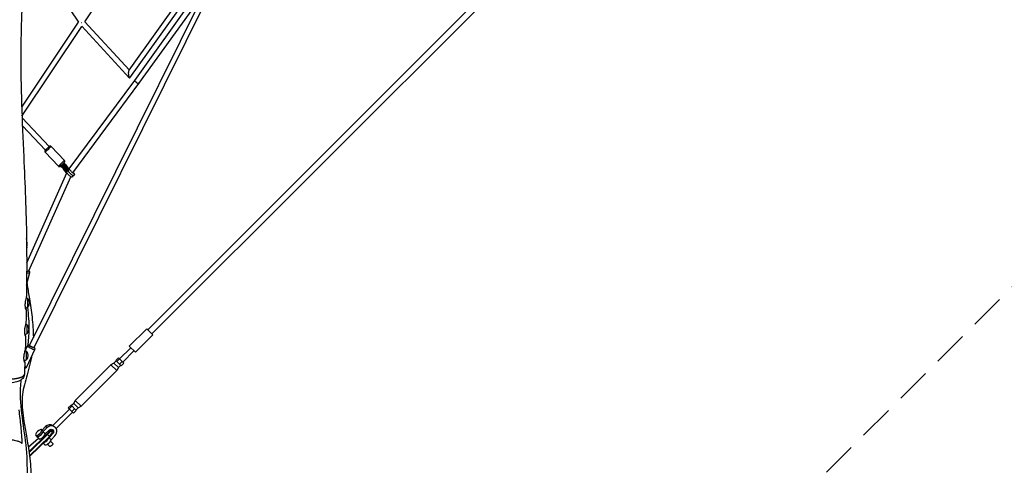
# Model space of a CAD drawing. Units: millimetres. Extents: x -6394 to 6386, y -6394 to 6385.
# Drawn here: x 51 to 3632, y -4247 to -2625 of the extents above; entities that cross this region are included whole.
import ezdxf

# ---------------------------------------------------------------- set-up
doc = ezdxf.new("R2010")
doc.units = ezdxf.units.MM
doc.header["$LTSCALE"] = 20
doc.linetypes.add('HIDDEN', pattern=[9.525, 6.35, -3.175])
doc.layers.add('2d', color=230, linetype='Continuous')
doc.layers.add('EN-SafetyZone', color=93, linetype='HIDDEN')

msp = doc.modelspace()

# ---------------------------------------------------------------- linework, layer by layer
at = {"layer": '2d'}
for p, q in [((516.6, -3753.7), (3816, -454.3)), ((531.5, -3768.6), (3830.9, -469.2)), ((85.9, -3810.9), (1071.6, -1822.6)), ((103.1, -3819), (1088.3, -1831.8)), ((287.9, -2633.4), (501.5, -2309.1)), ((171.8, -2497.3), (264.6, -2634.4)), ((448.5, -2808.9), (679.6, -2485.8)), ((451.4, -2837.5), (704.5, -2483.7)), ((469.2, -2847), (712.3, -2507.2)), ((484.6, -2858.1), (724.5, -2522.7)), ((58, -2944.2), (264.5, -2634.4)), ((59.1, -2976.8), (277.2, -2649.7)), ((277, -2649.5), (450.2, -2837.6)), ((288, -2633.3), (449, -2808.2)), ((230.7, -3168.7), (469.2, -2847)), ((243.8, -3182.9), (484.6, -2858.1)), ((157.9, -3087.3), (59.3, -2982.3)), ((144.1, -3100.3), (60.4, -3011.2)), ((143.5, -3107.7), (191.4, -3158.8)), ((165.4, -3087.2), (213.3, -3138.2)), ((212.7, -3154.4), (208.3, -3149.7)), ((216, -3151.3), (211.6, -3146.7)), ((76.2, -3509.8), (221.9, -3183.2)), ((204.4, -3162.3), (200, -3157.6)), ((206.9, -3159.8), (202.5, -3155.1)), ((210.1, -3156.8), (205.8, -3152.1)), ((221.2, -3182.3), (211.3, -3170.1)), ((222.5, -3178.5), (212.7, -3166.4)), ((227, -3176.8), (217.1, -3164.7)), ((228.3, -3173), (218.5, -3160.9)), ((233.2, -3171.8), (223.3, -3159.6)), ((83.5, -3540), (236.5, -3197.2)), ((75.8, -3591.4), (87.5, -3546)), ((78.9, -3639.7), (79, -3639.7)), ((78.8, -3671.7), (79, -3671.7)), ((76.9, -3735.7), (77, -3735.7)), ((513.1, -3750.2), (449.5, -3813.8)), ((513.1, -3750.2), (535, -3772.1)), ((76.8, -3767.7), (77, -3767.7)), ((535, -3772.1), (471.4, -3835.7)), ((71.2, -3829.5), (78.8, -3813.2)), ((73.9, -3831.8), (74, -3831.8)), ((76.8, -3888.9), (106, -3825.8)), ((85.9, -3811), (85.9, -3810.9)), ((414, -3859.9), (454.8, -3819.1)), ((425.3, -3871.2), (466.1, -3830.4)), ((471.4, -3835.7), (449.5, -3813.8)), ((73.8, -3863.8), (74, -3863.8)), ((393.4, -3875.6), (401.6, -3867.3)), ((400.1, -3865.8), (410, -3855.9)), ((403.9, -3869.7), (400.1, -3865.8)), ((403.9, -3869.7), (413.8, -3859.8)), ((423.5, -3869.4), (410, -3855.9)), ((382.8, -3881.1), (252.7, -4011.2)), ((404.1, -3902.4), (274, -4032.5)), ((393.4, -3875.6), (382.8, -3881.1)), ((382.8, -3881.1), (404.1, -3902.4)), ((393.4, -3875.6), (409.6, -3891.8)), ((419.4, -3885.1), (403.9, -3869.7)), ((409.6, -3891.8), (404.1, -3902.4)), ((409.6, -3891.8), (417.9, -3883.6)), ((413.6, -3879.3), (423.5, -3869.4)), ((419.4, -3885.1), (429.3, -3875.2)), ((429.3, -3875.2), (423.5, -3869.4)), ((247.2, -4021.8), (252.7, -4011.2)), ((252.7, -4011.2), (274, -4032.5)), ((171.4, -4102.5), (231.5, -4042.4)), ((237.5, -4028.5), (227.6, -4038.4)), ((227.6, -4038.4), (240.6, -4051.5)), ((240.9, -4032), (231, -4041.9)), ((237.5, -4028.5), (256.7, -4047.7)), ((247.2, -4021.8), (239, -4030)), ((250.5, -4041.6), (240.6, -4051.5)), ((247.2, -4021.8), (263.4, -4038)), ((263.4, -4038), (255.2, -4046.2)), ((263.4, -4038), (274, -4032.5)), ((183.2, -4113.3), (242.8, -4053.7)), ((240.6, -4051.5), (246.8, -4057.6)), ((256.7, -4047.7), (246.8, -4057.6)), ((134.6, -4121.1), (130.6, -4117.2)), ((145, -4106.2), (132.3, -4118.9)), ((149.5, -4110.7), (135.4, -4124.8)), ((143.6, -4133), (157.7, -4118.9)), ((149.5, -4110.7), (145, -4106.2)), ((159.4, -4117.5), (161.4, -4117.5)), ((160, -4119.8), (160, -4118.8)), ((162.8, -4118.9), (160, -4118.8)), ((169.2, -4125), (162.5, -4117.9)), ((180.2, -4109.5), (180.1, -4109.4)), ((119.4, -4149.1), (82.1, -4182.4)), ((84.4, -4197.9), (150.4, -4133.2)), ((152.2, -4134.9), (84.8, -4200.8)), ((86.4, -4212.9), (158.9, -4142)), ((159.8, -4143.2), (86.6, -4214.8)), ((113.3, -4142.4), (109.4, -4138.4)), ((113, -4142.7), (121.2, -4150.9)), ((143.6, -4133), (135.4, -4124.8)), ((150.4, -4133.2), (152.2, -4134.9)), ((158.9, -4142), (152.2, -4134.9)), ((164.9, -4154.3), (156.7, -4146.2)), ((158.9, -4142), (159.8, -4143.2)), ((160, -4119.8), (162.8, -4119.9)), ((169.5, -4126), (162.8, -4118.9)), ((162.8, -4118.9), (162.8, -4119.9)), ((162.8, -4119.9), (169.5, -4127)), ((170.8, -4132), (162.8, -4140)), ((164.9, -4154.3), (179, -4140.2)), ((169.3, -4129.8), (169.5, -4127.1)), ((170.8, -4132), (169.3, -4130.4)), ((169.5, -4127), (169.5, -4126)), ((142.5, -4172.2), (136.4, -4166.1)), ((159.9, -4179), (151.3, -4170.4)), ((171.2, -4167.7), (162.6, -4159.1))]:
    msp.add_line(p, q, dxfattribs=at)
at = {"layer": '2d', "extrusion": (0, 0, -1)}
for centre in [(-62.5, -3655.7), (-60.5, -3751.7), (-57.5, -3847.7)]:
    msp.add_arc(centre, 23, 136.0354, 224.191, dxfattribs=at)
at = {"layer": '2d'}
for centre, major_axis, ratio, start_param, end_param in [((276, -2634.3), (7.47, 5.91), 0.017279, 4.535207, 4.563677), ((154.5, -3097.5), (10.9, 10.3), 0.024038, 0, 3.141593), ((202.4, -3148.5), (10.9, 10.3), 0.024038, 0, 3.141593), ((205.8, -3152.1), (7.29, 6.85), 0.024038, -0.648181, 3.789836), ((205.4, -3161.4), (-12.6, 13.3), 0.11882, 4.223901, 4.72179), ((211.2, -3156), (-12.6, 13.3), 0.11882, 4.223901, 4.72179), ((74.2, -3537.5), (-9.68, 2.51), 0.208925, 1.821158, 3.380821), ((73, -3542.2), (-14.5, 3.8), 0.208925, 1.839182, 3.141593), ((61.7, -3657.1), (-24.5, 0.6), 0.960472, 3.961587, 4.1987), ((79, -3655.7), (0, 16), 0.00682, -0.007043, 3.148635), ((59.7, -3753.1), (-24.5, 0.6), 0.960472, 3.961587, 4.192829), ((77, -3751.7), (0, 16), 0.00682, -0.007043, 3.148635), ((56.7, -3849.2), (-24.5, 0.6), 0.960472, 3.961587, 4.174725), ((74, -3847.8), (0, 16), 0.00682, -0.007043, 3.148635), ((92.4, -3819.5), (-13.6, 6.3), 0.10591, 0, 3.141593), ((94.5, -3815), (-9.08, 4.2), 0.10591, -0.319317, 3.455233), ((63.2, -3882.6), (-13.6, 6.3), 0.10591, 2.062234, 3.141593), ((159.8, -4120.9), (15.9, 15.9), 0.927116, 0.232895, 1.570796), ((164.3, -4125.4), (15.9, 15.9), 0.927116, 4.712389, 7.853982), ((146.6, -4130.2), (13.1, 12.4), 0.226908, -0.211351, 0.123454), ((123.9, -4131.8), (11, 11), 0.374774, 2.886905, 5.702751), ((132.1, -4139.9), (11, 11), 0.374774, 3.141593, 5.702751), ((145.3, -4153.1), (11, 11), 0.374774, 3.672002, 5.696191), ((153.4, -4161.3), (11, 11), 0.374774, 3.141593, 5.702751), ((146.6, -4131.2), (13.1, 12.4), 0.226908, -1.49439, -0.211351), ((154.6, -4139.7), (14.5, 13.7), 0.226908, -1.49439, -0.211351), ((154.6, -4138.7), (14.5, 13.7), 0.226908, -0.211351, 0)]:
    msp.add_ellipse(centre, major_axis=major_axis, ratio=ratio, start_param=start_param, end_param=end_param, dxfattribs=at)
at = {"layer": '2d', "extrusion": (0, 0, -1)}
for centre, major_axis, ratio, start_param, end_param in [((449.9, -2823.2), (-0.9, 14.7), 0.179136, 4.633159, 6.066302), ((449.9, -2823.2), (-0.9, 14.7), 0.179136, 2.92471, 4.633159), ((476.9, -2852.5), (-7.68, 5.59), 0.206008, 3.255069, 6.281422), ((476.9, -2852.5), (-7.68, 5.59), 0.206008, 3.139829, 3.255069), ((94.5, -3815), (-8.57, 4.11), 0.080649, 3.625687, 6.284266), ((164.3, -4125.4), (7.07, 7.07), 0.927116, -1.570796, 1.570796), ((147.9, -4131.7), (14.5, 13.7), 0.226908, -0.235146, 0.211351), ((159.8, -4120.9), (7.07, 7.07), 0.927116, 0.350749, 1.182913), ((123.9, -4131.8), (10.6, 10.6), 0.374774, 0, 3.141593), ((147.9, -4132.6), (14.5, 13.7), 0.226908, 0.211351, 1.49439), ((156, -4141.1), (13.1, 12.4), 0.226908, 0.235146, 1.49439), ((165.5, -4173.3), (5.66, 5.66), 0.374774, 0, 3.141593)]:
    msp.add_ellipse(centre, major_axis=major_axis, ratio=ratio, start_param=start_param, end_param=end_param, dxfattribs=at)
msp.add_ellipse((120, -4127.8), major_axis=(10.6, 10.6), ratio=0.374774, dxfattribs=at)
at = {"layer": '2d'}
for points, knots in [([(94.6, -902.1), (94.8, -925.6), (95, -949.1), (96.3, -1095.7), (97.2, -1219.1), (99.5, -1480.2), (101.8, -1617.7), (101.9, -1850.8), (100.5, -1946.7), (92.7, -2113.6), (87.4, -2184.6), (75.9, -2326.8), (69.9, -2398), (59.1, -2561.8), (55.1, -2654.6), (54.6, -2808.8), (55.7, -2870), (59.6, -2995.6), (62.4, -3060.1), (69.8, -3223.8), (74.3, -3323.1), (76.5, -3492), (76.3, -3561.6), (75.3, -3631.2)], [32.699967, 32.699967, 32.699967, 32.699967, 40.001008, 40.001008, 78.191589, 78.191589, 121.036685, 121.036685, 151.130565, 151.130565, 173.611354, 173.611354, 196.215643, 196.215643, 225.456435, 225.456435, 244.534033, 244.534033, 264.581951, 264.581951, 295.433268, 295.433268, 317.143753, 317.143753, 317.143753, 317.143753]), ([(165.4, -3087.2), (165, -3086.8), (164.6, -3086.5), (163.7, -3086), (163.3, -3085.8), (162.3, -3085.6), (161.9, -3085.6), (161.1, -3085.7), (160.7, -3085.7), (160, -3085.9), (159.8, -3086), (159.4, -3086.2), (159.3, -3086.3), (159, -3086.4), (158.9, -3086.5), (158.7, -3086.6), (158.6, -3086.7), (158.1, -3087.1), (157.7, -3087.4), (156.6, -3088.4), (156, -3088.9), (154.6, -3090.2), (153.8, -3090.9), (152.3, -3092.3), (151.5, -3093.1), (149.9, -3094.6), (149.1, -3095.3), (147.6, -3096.8), (146.9, -3097.4), (145.6, -3098.7), (145.1, -3099.2), (144.2, -3100.2), (143.8, -3100.5), (143.4, -3101), (143.3, -3101.1), (143.2, -3101.2), (143.2, -3101.3), (143, -3101.6), (142.9, -3101.7), (142.6, -3102.3), (142.4, -3102.6), (142.2, -3103.6), (142.2, -3103.9), (142.2, -3104.6), (142.2, -3104.9), (142.3, -3105.7), (142.6, -3106.4), (143.1, -3107.3), (143.3, -3107.5), (143.5, -3107.7)], [4.593253, 4.593253, 4.593253, 4.593253, 4.600955, 4.600955, 4.609443, 4.609443, 4.620601, 4.620601, 4.637831, 4.637831, 4.665723, 4.665723, 4.69868, 4.69868, 4.740025, 4.740025, 4.816281, 4.816281, 5.173524, 5.173524, 5.53694, 5.53694, 5.866777, 5.866777, 6.191557, 6.191557, 6.515408, 6.515408, 6.840611, 6.840611, 7.172058, 7.172058, 7.540145, 7.540145, 7.587269, 7.587269, 7.625931, 7.625931, 7.668995, 7.668995, 7.701428, 7.701428, 7.712064, 7.712064, 7.719288, 7.719288, 7.730184, 7.730184, 7.734846, 7.734846, 7.734846, 7.734846]), ([(211.7, -3146.8), (211.9, -3146.6), (212, -3146.5), (212.3, -3146.2), (212.4, -3146.1), (212.6, -3145.8), (212.7, -3145.7), (212.9, -3145.5), (213, -3145.4), (213.2, -3145.2), (213.3, -3145.1), (213.4, -3145), (213.5, -3144.9), (213.6, -3144.7), (213.7, -3144.6), (213.8, -3144.4), (214, -3144.2), (214.2, -3143.7), (214.4, -3143.4), (214.6, -3142.4), (214.7, -3142.1), (214.7, -3141.4), (214.6, -3141.1), (214.5, -3140.2), (214.3, -3139.6), (213.7, -3138.7), (213.5, -3138.5), (213.3, -3138.2)], [3.9204939, 3.9204939, 3.9204939, 3.9204939, 4.0304652, 4.0304652, 4.1239522, 4.1239522, 4.2173734, 4.2173734, 4.3093767, 4.3093767, 4.398552, 4.398552, 4.4456764, 4.4456764, 4.4843384, 4.4843384, 4.5274028, 4.5274028, 4.5598356, 4.5598356, 4.5704709, 4.5704709, 4.5776949, 4.5776949, 4.5885911, 4.5885911, 4.5932533, 4.5932533, 4.5932533, 4.5932533]), ([(215.9, -3151.3), (215.9, -3151.4), (215.8, -3151.4), (215.5, -3151.7), (215.3, -3151.9), (214.7, -3152.4), (214.4, -3152.7), (213.7, -3153.4), (213.3, -3153.8), (212.9, -3154.2), (212.8, -3154.3), (212.7, -3154.4)], [42.693011, 42.693011, 42.693011, 42.693011, 43.949694, 43.949694, 45.511946, 45.511946, 47.074678, 47.074678, 48.638341, 48.638341, 48.995563, 48.995563, 48.995563, 48.995563]), ([(216, -3151.3), (216, -3151.3), (216, -3151.3), (216, -3151.3), (215.9, -3151.3), (215.9, -3151.3)], [42.2158592, 42.2158592, 42.2158592, 42.2158592, 42.3877336, 42.3877336, 42.6930115, 42.6930115, 42.6930115, 42.6930115]), ([(216, -3151.3), (217.7, -3153.2), (219.4, -3155), (221.8, -3157.8), (222.6, -3158.7), (223.3, -3159.6)], [0, 0, 0, 0, 0.754433, 0.754433, 1.144939, 1.144939, 1.144939, 1.144939]), ([(191.4, -3158.8), (191.8, -3159.2), (192.2, -3159.5), (193.1, -3160), (193.6, -3160.1), (194.5, -3160.3), (194.9, -3160.3), (195.8, -3160.3), (196.1, -3160.2), (196.8, -3160.1), (197, -3160), (197.4, -3159.8), (197.6, -3159.7), (197.8, -3159.6), (197.9, -3159.5), (198.1, -3159.3), (198.2, -3159.3), (198.8, -3158.9), (199.1, -3158.5), (199.8, -3158), (199.9, -3157.8), (200.1, -3157.7)], [1.4516607, 1.4516607, 1.4516607, 1.4516607, 1.4593619, 1.4593619, 1.4678502, 1.4678502, 1.479008, 1.479008, 1.4962388, 1.4962388, 1.52413, 1.52413, 1.5570876, 1.5570876, 1.5984321, 1.5984321, 1.6746887, 1.6746887, 2.0319309, 2.0319309, 2.1244776, 2.1244776, 2.1244776, 2.1244776]), ([(206.9, -3159.8), (206.8, -3159.9), (206.7, -3160.1), (206.3, -3160.4), (206.1, -3160.6), (205.9, -3160.8), (205.6, -3161.1), (205.3, -3161.4), (204.8, -3161.8), (204.6, -3162), (204.4, -3162.2), (204.4, -3162.3), (204.4, -3162.3)], [23.786136, 23.786136, 23.786136, 23.786136, 24.319423, 24.319423, 25.209427, 25.209427, 25.209427, 26.76825, 26.76825, 28.32791, 28.32791, 29.608548, 29.608548, 29.608548, 29.608548]), ([(211.3, -3170.1), (210.1, -3168.6), (208.6, -3166.9), (206.3, -3164.3), (205.3, -3163.3), (204.4, -3162.3)], [0.000741, 0.000741, 0.000741, 0.000741, 0.679888, 0.679888, 1.092515, 1.092515, 1.092515, 1.092515]), ([(210.1, -3156.8), (210.1, -3156.9), (210, -3156.9), (209.7, -3157.2), (209.5, -3157.4), (209, -3157.9), (208.6, -3158.2), (207.9, -3158.9), (207.5, -3159.2), (207.1, -3159.7), (207, -3159.7), (206.9, -3159.8)], [42.891474, 42.891474, 42.891474, 42.891474, 43.949694, 43.949694, 45.511946, 45.511946, 47.074678, 47.074678, 48.638341, 48.638341, 48.995563, 48.995563, 48.995563, 48.995563]), ([(212.7, -3154.4), (212.6, -3154.5), (212.4, -3154.6), (212.1, -3154.9), (211.9, -3155.1), (211.7, -3155.3), (211.4, -3155.6), (211.1, -3155.9), (210.6, -3156.4), (210.4, -3156.6), (210.2, -3156.8), (210.1, -3156.8), (210.1, -3156.8)], [23.786136, 23.786136, 23.786136, 23.786136, 24.319423, 24.319423, 25.209427, 25.209427, 25.209427, 26.76825, 26.76825, 28.32791, 28.32791, 29.608548, 29.608548, 29.608548, 29.608548]), ([(217.1, -3164.7), (215.9, -3163.1), (214.4, -3161.5), (212, -3158.8), (211.1, -3157.8), (210.1, -3156.8)], [0.000741, 0.000741, 0.000741, 0.000741, 0.679888, 0.679888, 1.092515, 1.092515, 1.092515, 1.092515]), ([(212.7, -3166.4), (212.6, -3166.5), (212.6, -3166.5), (212.2, -3166.9), (212, -3167.2), (211.8, -3167.5), (211.5, -3167.9), (211.3, -3168.3), (211.1, -3169), (211.1, -3169.4), (211.2, -3169.8), (211.2, -3169.9), (211.3, -3170.1), (211.3, -3170.1), (211.3, -3170.1)], [23.641674, 23.641674, 23.641674, 23.641674, 24.030123, 24.030123, 25.201969, 25.201969, 25.201969, 26.793386, 26.793386, 28.386265, 28.386265, 29.183088, 29.183088, 29.37388, 29.37388, 29.37388, 29.37388]), ([(217.2, -3164.8), (217.1, -3164.7), (217, -3164.7), (216.5, -3164.6), (216.2, -3164.6), (215.4, -3164.7), (215, -3164.9), (214.1, -3165.3), (213.7, -3165.6), (213.1, -3166), (212.9, -3166.2), (212.7, -3166.4)], [42.777979, 42.777979, 42.777979, 42.777979, 43.510428, 43.510428, 45.036908, 45.036908, 46.559244, 46.559244, 48.078194, 48.078194, 48.843643, 48.843643, 48.843643, 48.843643]), ([(218.5, -3160.9), (218.4, -3161), (218.3, -3161.1), (218, -3161.5), (217.7, -3161.7), (217.5, -3162), (217.3, -3162.4), (217.1, -3162.8), (216.9, -3163.6), (216.8, -3163.9), (216.9, -3164.3), (217, -3164.5), (217.1, -3164.6), (217.1, -3164.6), (217.1, -3164.7)], [23.641674, 23.641674, 23.641674, 23.641674, 24.030123, 24.030123, 25.201969, 25.201969, 25.201969, 26.793386, 26.793386, 28.386265, 28.386265, 29.183088, 29.183088, 29.37388, 29.37388, 29.37388, 29.37388]), ([(223.1, -3159.4), (223.1, -3159.4), (223.1, -3159.4), (222.9, -3159.3), (222.8, -3159.2), (222.3, -3159.1), (222, -3159.1), (221.2, -3159.3), (220.8, -3159.4), (219.9, -3159.8), (219.5, -3160.1), (218.9, -3160.6), (218.7, -3160.7), (218.5, -3160.9)], [42.54243, 42.54243, 42.54243, 42.54243, 42.698391, 42.698391, 43.510428, 43.510428, 45.036908, 45.036908, 46.559244, 46.559244, 48.078194, 48.078194, 48.843643, 48.843643, 48.843643, 48.843643]), ([(222.5, -3178.5), (222.4, -3178.7), (222.2, -3178.9), (222, -3179.1), (221.9, -3179.2), (221.8, -3179.4), (221.7, -3179.5), (221.6, -3179.6), (221.6, -3179.7), (221.5, -3179.7), (221.4, -3179.9), (221.3, -3180.1), (221.2, -3180.3), (221.2, -3180.4), (221.1, -3180.5), (221.1, -3180.6), (221.1, -3180.6), (221, -3180.7), (221, -3180.8), (221, -3180.8), (221, -3180.9), (221, -3180.9), (220.9, -3181.1), (220.9, -3181.2), (220.9, -3181.4), (220.9, -3181.5), (220.9, -3181.6), (220.9, -3181.8), (221, -3181.8), (221, -3181.8), (221, -3181.9), (221, -3182), (221.1, -3182.1), (221.2, -3182.2), (221.2, -3182.3), (221.2, -3182.3), (221.2, -3182.3)], [0, 0, 0, 0, 0.740545, 0.740545, 0.740545, 1.329984, 1.329984, 1.329984, 1.625315, 1.625315, 1.625315, 2.315069, 2.315069, 2.315069, 2.66578, 2.66578, 2.66578, 2.947075, 2.947075, 2.947075, 3.160652, 3.160652, 3.160652, 3.802427, 3.802427, 3.802427, 4.380435, 4.380435, 4.380435, 4.585414, 4.585414, 4.585414, 5.313835, 5.313835, 5.313835, 5.395995, 5.395995, 5.395995, 5.395995]), ([(243.7, -3192.5), (243.7, -3192.5), (243.8, -3192.6), (243.9, -3193), (243.9, -3193.3), (244, -3194.1), (244, -3194.7), (243.6, -3195.8), (243.3, -3196.3), (242.6, -3197.1), (242.2, -3197.4), (241.4, -3197.9), (241, -3198.1), (240.2, -3198.2), (239.8, -3198.3), (239, -3198.2), (238.7, -3198.1), (237.9, -3197.9), (237.6, -3197.8), (236.1, -3197), (235.2, -3196.3), (233, -3194.5), (231.8, -3193.5), (229.6, -3191.4), (228.4, -3190.3), (226.2, -3188), (225.1, -3186.8), (223, -3184.5), (222.1, -3183.3), (221.2, -3182.3)], [4.452902, 4.452902, 4.452902, 4.452902, 4.478672, 4.478672, 4.547142, 4.547142, 4.625817, 4.625817, 4.6757, 4.6757, 4.716957, 4.716957, 4.759897, 4.759897, 4.812333, 4.812333, 4.882953, 4.882953, 5.002589, 5.002589, 5.430274, 5.430274, 5.805357, 5.805357, 6.142867, 6.142867, 6.47393, 6.47393, 6.79861, 6.79861, 6.79861, 6.79861]), ([(227.1, -3177), (227, -3176.9), (226.8, -3176.8), (226.7, -3176.8), (226.6, -3176.8), (226.6, -3176.8), (226.5, -3176.8), (226.4, -3176.8), (226.4, -3176.8), (226.3, -3176.8), (226.2, -3176.8), (226.2, -3176.8), (226.2, -3176.8), (226, -3176.8), (225.8, -3176.8), (225.6, -3176.8), (225.5, -3176.8), (225.4, -3176.9), (225.3, -3176.9), (225.2, -3176.9), (225.2, -3176.9), (225.1, -3176.9), (225, -3177), (225, -3177), (224.9, -3177), (224.7, -3177.1), (224.5, -3177.2), (224.3, -3177.3), (224.2, -3177.3), (224.1, -3177.4), (223.9, -3177.5), (223.9, -3177.5), (223.8, -3177.5), (223.8, -3177.6), (223.6, -3177.7), (223.3, -3177.8), (223.1, -3178), (222.9, -3178.2), (222.7, -3178.3), (222.5, -3178.5)], [17.996973, 17.996973, 17.996973, 17.996973, 18.640647, 18.640647, 18.640647, 18.986915, 18.986915, 18.986915, 19.247819, 19.247819, 19.247819, 19.452943, 19.452943, 19.452943, 20.180716, 20.180716, 20.180716, 20.507069, 20.507069, 20.507069, 20.734685, 20.734685, 20.734685, 20.93885, 20.93885, 20.93885, 21.628497, 21.628497, 21.628497, 22.030915, 22.030915, 22.030915, 22.241049, 22.241049, 22.241049, 22.97153, 22.97153, 22.97153, 23.697436, 23.697436, 23.697436, 23.697436]), ([(223.3, -3159.6), (223.3, -3159.5), (223.2, -3159.5), (223.2, -3159.4), (223.1, -3159.4), (223.1, -3159.4)], [41.9753673, 41.9753673, 41.9753673, 41.9753673, 42.3174698, 42.3174698, 42.5424303, 42.5424303, 42.5424303, 42.5424303]), ([(228.3, -3173), (228.1, -3173.2), (228, -3173.4), (227.8, -3173.6), (227.7, -3173.8), (227.5, -3173.9), (227.4, -3174.1), (227.4, -3174.1), (227.3, -3174.2), (227.3, -3174.3), (227.2, -3174.5), (227.1, -3174.7), (227, -3174.8), (226.9, -3174.9), (226.9, -3175), (226.9, -3175.1), (226.8, -3175.2), (226.8, -3175.3), (226.8, -3175.3), (226.8, -3175.4), (226.8, -3175.4), (226.8, -3175.5), (226.7, -3175.6), (226.7, -3175.8), (226.7, -3175.9), (226.7, -3176.1), (226.7, -3176.2), (226.7, -3176.3), (226.7, -3176.3), (226.7, -3176.4), (226.8, -3176.4), (226.8, -3176.6), (226.9, -3176.7), (226.9, -3176.8), (226.9, -3176.8), (227, -3176.8), (227, -3176.8)], [0, 0, 0, 0, 0.740545, 0.740545, 0.740545, 1.329984, 1.329984, 1.329984, 1.625315, 1.625315, 1.625315, 2.315069, 2.315069, 2.315069, 2.66578, 2.66578, 2.66578, 2.947075, 2.947075, 2.947075, 3.160652, 3.160652, 3.160652, 3.802427, 3.802427, 3.802427, 4.380435, 4.380435, 4.380435, 4.585414, 4.585414, 4.585414, 5.313835, 5.313835, 5.313835, 5.395995, 5.395995, 5.395995, 5.395995]), ([(245.4, -3180.7), (246.2, -3181.6), (246.9, -3182.6), (248.3, -3184.5), (248.8, -3185.3), (249.4, -3186.7), (249.5, -3187), (249.6, -3187.5), (249.7, -3187.8), (249.7, -3188.7), (249.7, -3189.2), (249.3, -3190.4), (249.1, -3190.9), (248.4, -3191.7), (248, -3192), (247.2, -3192.5), (246.8, -3192.6), (245.9, -3192.8), (245.5, -3192.8), (244.8, -3192.8), (244.4, -3192.7), (243.7, -3192.5), (243.3, -3192.3), (241.9, -3191.6), (240.9, -3190.9), (238.8, -3189.1), (237.6, -3188.1), (235.3, -3185.9), (234.2, -3184.8), (232, -3182.5), (230.9, -3181.3), (228.8, -3179), (227.8, -3177.9), (227, -3176.8)], [3.69931, 3.69931, 3.69931, 3.69931, 4.00113, 4.00113, 4.391378, 4.391378, 4.478672, 4.478672, 4.547142, 4.547142, 4.625817, 4.625817, 4.6757, 4.6757, 4.716957, 4.716957, 4.759897, 4.759897, 4.812333, 4.812333, 4.882953, 4.882953, 5.002589, 5.002589, 5.430274, 5.430274, 5.805357, 5.805357, 6.142867, 6.142867, 6.47393, 6.47393, 6.79861, 6.79861, 6.79861, 6.79861]), ([(233, -3171.6), (232.9, -3171.6), (232.9, -3171.5), (232.9, -3171.5), (232.8, -3171.5), (232.6, -3171.4), (232.5, -3171.4), (232.4, -3171.3), (232.3, -3171.3), (232.2, -3171.3), (232.2, -3171.3), (232.1, -3171.3), (232.1, -3171.3), (232, -3171.3), (232, -3171.3), (231.9, -3171.3), (231.7, -3171.3), (231.5, -3171.3), (231.3, -3171.4), (231.2, -3171.4), (231.2, -3171.4), (231.1, -3171.4), (231, -3171.4), (230.9, -3171.5), (230.9, -3171.5), (230.8, -3171.5), (230.8, -3171.5), (230.7, -3171.5), (230.5, -3171.6), (230.3, -3171.7), (230.1, -3171.8), (230, -3171.9), (229.8, -3171.9), (229.7, -3172), (229.7, -3172), (229.6, -3172.1), (229.5, -3172.1), (229.3, -3172.2), (229.1, -3172.4), (228.9, -3172.5), (228.7, -3172.7), (228.5, -3172.9), (228.3, -3173)], [17.773017, 17.773017, 17.773017, 17.773017, 17.918249, 17.918249, 17.918249, 18.640647, 18.640647, 18.640647, 18.986915, 18.986915, 18.986915, 19.247819, 19.247819, 19.247819, 19.452943, 19.452943, 19.452943, 20.180716, 20.180716, 20.180716, 20.507069, 20.507069, 20.507069, 20.734685, 20.734685, 20.734685, 20.93885, 20.93885, 20.93885, 21.628497, 21.628497, 21.628497, 22.030915, 22.030915, 22.030915, 22.241049, 22.241049, 22.241049, 22.97153, 22.97153, 22.97153, 23.697436, 23.697436, 23.697436, 23.697436]), ([(233.2, -3171.8), (233.1, -3171.7), (233, -3171.6), (233, -3171.6), (233, -3171.6), (233, -3171.6), (233, -3171.6)], [17.2453827, 17.2453827, 17.2453827, 17.2453827, 17.7135412, 17.7135412, 17.7135412, 17.773017, 17.773017, 17.773017, 17.773017]), ([(246.6, -3185), (246.6, -3185), (246.6, -3185), (246.5, -3185), (246.4, -3184.9), (246, -3184.6), (245.6, -3184.3), (244.7, -3183.6), (244, -3183.1), (242.5, -3181.7), (241.7, -3180.9), (239.9, -3179.1), (238.9, -3178.2), (237, -3176.2), (236, -3175.1), (234.4, -3173.3), (233.8, -3172.5), (233.2, -3171.8)], [4.996391, 4.996391, 4.996391, 4.996391, 5.03373, 5.03373, 5.168864, 5.168864, 5.371983, 5.371983, 5.63565, 5.63565, 5.930285, 5.930285, 6.236487, 6.236487, 6.545756, 6.545756, 6.797191, 6.797191, 6.797191, 6.797191]), ([(76.8, -3451.8), (77.3, -3448.3), (77.6, -3444.7), (77.6, -3441.1), (77.7, -3435), (77.1, -3428.9), (75.7, -3422.6), (75.7, -3422.3), (75.6, -3422)], [-10.735114, -10.735114, -10.735114, -10.735114, 0, 0, 0, 18.364648, 18.364648, 19.317196, 19.317196, 19.317196, 19.317196]), ([(87.5, -3546), (87.7, -3545.4), (87.7, -3544.8), (87.7, -3543.6), (87.5, -3543), (87.1, -3542), (86.8, -3541.6), (86.1, -3540.6), (85.7, -3540.3), (84.9, -3539.5), (84.5, -3539.2), (84, -3538.9)], [3.0599067, 3.0599067, 3.0599067, 3.0599067, 3.1313281, 3.1313281, 3.2100087, 3.2100087, 3.3114391, 3.3114391, 3.4664646, 3.4664646, 3.6489364, 3.6489364, 3.6489364, 3.6489364]), ([(77.4, -3585.2), (77.7, -3587.7), (78.1, -3590.2), (80.7, -3608.1), (83.3, -3624.4), (89.4, -3662.9), (92.8, -3685.4), (98.4, -3732.4), (100.4, -3756.9), (100.4, -3781.6)], [52.652812, 52.652812, 52.652812, 52.652812, 55.033801, 55.033801, 69.305781, 69.305781, 87.693241, 87.693241, 107.076537, 107.076537, 107.076537, 107.076537]), ([(75.3, -3631.2), (75.3, -3631.4), (75.3, -3631.7), (75.2, -3632.3), (75.1, -3632.7), (74.9, -3633.8), (74.8, -3634.8), (74.5, -3636.1), (74.4, -3636.3), (74.3, -3636.9), (74.2, -3637.2), (74, -3638.1), (73.8, -3638.7), (73.4, -3640.6), (73, -3641.9), (72.3, -3644.8), (72, -3646.4), (71.5, -3648.7), (71.3, -3649.5), (71, -3651.1), (70.9, -3652), (70.5, -3654.4), (70.3, -3656.1), (70.1, -3658.6), (70, -3659.4), (69.9, -3661.1), (69.9, -3661.9), (69.8, -3664.3), (69.9, -3665.9), (70, -3667.8), (70, -3668.1), (70.1, -3668.9), (70.1, -3669.2), (70.2, -3670.3), (70.3, -3671), (70.6, -3672.3), (70.7, -3672.9), (70.9, -3674.1), (71.1, -3674.7), (71.5, -3676.3), (71.8, -3677.2), (72.2, -3678.2), (72.2, -3678.4), (72.4, -3678.8), (72.5, -3678.9), (72.7, -3679.4), (72.9, -3679.7), (73.3, -3680.5), (73.5, -3680.8), (73.8, -3681.1), (73.9, -3681.1), (74, -3681.2), (74, -3681.2), (74.1, -3681.2), (74.2, -3681.2), (74.4, -3680.9), (74.4, -3680.6), (74.4, -3680.2), (74.5, -3679.7), (74.4, -3679.1), (74.2, -3677.9), (74.2, -3677.5), (74, -3676.8), (74, -3676.6), (73.9, -3676.1), (73.8, -3675.8), (73.8, -3675.5), (73.8, -3675.5), (73.8, -3675.5)], [0.0805761, 0.0805761, 0.0805761, 0.0805761, 0.0830161, 0.0830161, 0.08552913, 0.08552913, 0.09055519, 0.09055519, 0.09181171, 0.09181171, 0.09306822, 0.09306822, 0.09558125, 0.09558125, 0.10060731, 0.10060731, 0.10563337, 0.10563337, 0.1081464, 0.1081464, 0.11065943, 0.11065943, 0.11568549, 0.11568549, 0.11819852, 0.11819852, 0.12071155, 0.12071155, 0.12573761, 0.12573761, 0.12699413, 0.12699413, 0.12825064, 0.12825064, 0.13076367, 0.13076367, 0.1332767, 0.1332767, 0.13578973, 0.13578973, 0.14081579, 0.14081579, 0.14207231, 0.14207231, 0.14332882, 0.14332882, 0.14584185, 0.14584185, 0.15086791, 0.15086791, 0.15212443, 0.15212443, 0.15338094, 0.15338094, 0.15589397, 0.15589397, 0.16092003, 0.16092003, 0.16092003, 0.16595148, 0.16595148, 0.1684672, 0.1684672, 0.16972506, 0.16972506, 0.17098292, 0.17098292, 0.17109787, 0.17109787, 0.17109787, 0.17109787]), ([(74.4, -3636.2), (75.4, -3636.8), (76.3, -3637.4), (77.7, -3638.6), (78.3, -3639.2), (78.9, -3639.7)], [6.569334559, 6.569334559, 6.569334559, 6.569334559, 6.570665688, 6.570665688, 6.571891308, 6.571891308, 6.571891308, 6.571891308]), ([(78.8, -3671.7), (78.3, -3672.2), (77.7, -3672.8), (76.2, -3673.9), (75.3, -3674.6), (73.5, -3675.7), (72.6, -3676.1), (71.6, -3676.6)], [3.416932202, 3.416932202, 3.416932202, 3.416932202, 3.418157823, 3.418157823, 3.419501161, 3.419501161, 3.42058639, 3.42058639, 3.42058639, 3.42058639]), ([(78.9, -3671.7), (82.2, -3699.7), (86.4, -3749.8), (81.9, -3793.9), (78.9, -3812.8)], [0.44560892, 0.44560892, 0.44560892, 0.44560892, 0.49998142, 0.5436621, 0.5436621, 0.5436621, 0.5436621]), ([(73.4, -3727.3), (73.4, -3727.5), (73.4, -3727.8), (73.4, -3728.4), (73.3, -3728.7), (73.1, -3729.9), (72.9, -3730.8), (72.6, -3732.1), (72.5, -3732.4), (72.4, -3732.9), (72.3, -3733.2), (72.1, -3734.1), (72, -3734.7), (71.5, -3736.6), (71.1, -3738), (70.4, -3740.9), (70.1, -3742.4), (69.6, -3744.7), (69.4, -3745.5), (69.1, -3747.2), (68.9, -3748), (68.5, -3750.5), (68.3, -3752.1), (68, -3754.6), (68, -3755.5), (67.9, -3757.1), (67.8, -3757.9), (67.8, -3760.4), (67.8, -3761.9), (67.9, -3763.8), (67.9, -3764.2), (68, -3764.9), (68, -3765.3), (68.1, -3766.3), (68.2, -3767), (68.4, -3768.3), (68.5, -3768.9), (68.8, -3770.1), (68.9, -3770.7), (69.3, -3772.3), (69.6, -3773.2), (70, -3774.2), (70.1, -3774.4), (70.2, -3774.8), (70.3, -3775), (70.5, -3775.5), (70.6, -3775.8), (71.1, -3776.5), (71.3, -3776.9), (71.6, -3777.1), (71.6, -3777.1), (71.7, -3777.2), (71.8, -3777.2), (71.9, -3777.2), (72, -3777.2), (72.1, -3777), (72.2, -3776.7), (72.2, -3776.2), (72.2, -3775.7), (72.2, -3775.1), (72, -3774), (71.9, -3773.5), (71.8, -3772.8), (71.8, -3772.6), (71.7, -3772.1), (71.6, -3771.9), (71.6, -3771.6)], [0.08078328, 0.08078328, 0.08078328, 0.08078328, 0.0830258, 0.0830258, 0.08553917, 0.08553917, 0.09056591, 0.09056591, 0.0918226, 0.0918226, 0.09307929, 0.09307929, 0.09559266, 0.09559266, 0.10061941, 0.10061941, 0.10564615, 0.10564615, 0.10815952, 0.10815952, 0.1106729, 0.1106729, 0.11569964, 0.11569964, 0.11821301, 0.11821301, 0.12072639, 0.12072639, 0.12575313, 0.12575313, 0.12700982, 0.12700982, 0.12826651, 0.12826651, 0.13077988, 0.13077988, 0.13329325, 0.13329325, 0.13580662, 0.13580662, 0.14083337, 0.14083337, 0.14209006, 0.14209006, 0.14334674, 0.14334674, 0.14586011, 0.14586011, 0.15088686, 0.15088686, 0.15214355, 0.15214355, 0.15340023, 0.15340023, 0.15591361, 0.15591361, 0.16094035, 0.16094035, 0.16094035, 0.16597238, 0.16597238, 0.16848839, 0.16848839, 0.1697464, 0.1697464, 0.17094908, 0.17094908, 0.17094908, 0.17094908]), ([(72.5, -3732.3), (73.5, -3732.9), (74.3, -3733.5), (75.7, -3734.7), (76.3, -3735.2), (76.9, -3735.7)], [6.56939088, 6.56939088, 6.56939088, 6.56939088, 6.570665688, 6.570665688, 6.571891308, 6.571891308, 6.571891308, 6.571891308]), ([(76.8, -3767.7), (76.3, -3768.3), (75.7, -3768.8), (74.2, -3770), (73.3, -3770.6), (71.5, -3771.7), (70.5, -3772.2), (69.4, -3772.7)], [3.416932202, 3.416932202, 3.416932202, 3.416932202, 3.418157823, 3.418157823, 3.419501161, 3.419501161, 3.420642967, 3.420642967, 3.420642967, 3.420642967]), ([(70.9, -3823.4), (70.9, -3823.6), (70.9, -3823.8), (70.8, -3824.4), (70.8, -3824.8), (70.6, -3825.9), (70.4, -3826.8), (70, -3828.2), (70, -3828.4), (69.8, -3829), (69.8, -3829.3), (69.5, -3830.1), (69.4, -3830.8), (68.9, -3832.6), (68.5, -3834), (67.8, -3836.9), (67.5, -3838.4), (66.9, -3840.8), (66.8, -3841.6), (66.4, -3843.2), (66.3, -3844), (65.9, -3846.5), (65.6, -3848.2), (65.3, -3850.6), (65.3, -3851.5), (65.1, -3853.1), (65.1, -3854), (65, -3856.4), (65, -3858), (65.1, -3859.8), (65.2, -3860.2), (65.2, -3860.9), (65.3, -3861.3), (65.4, -3862.4), (65.5, -3863), (65.6, -3864.3), (65.8, -3865), (66, -3866.2), (66.1, -3866.7), (66.5, -3868.3), (66.8, -3869.3), (67.2, -3870.3), (67.3, -3870.5), (67.4, -3870.8), (67.5, -3871), (67.7, -3871.5), (67.9, -3871.8), (68.3, -3872.6), (68.5, -3872.9), (68.8, -3873.2), (68.8, -3873.2), (68.9, -3873.2), (69, -3873.3), (69.1, -3873.3), (69.2, -3873.2), (69.4, -3873), (69.4, -3872.7), (69.4, -3872.3), (69.5, -3871.8), (69.4, -3871.2), (69.3, -3870), (69.2, -3869.6), (69.1, -3868.9), (69, -3868.6), (68.9, -3868.1), (68.9, -3867.9), (68.8, -3867.6), (68.8, -3867.6), (68.8, -3867.5)], [0.08076719, 0.08076719, 0.08076719, 0.08076719, 0.08302163, 0.08302163, 0.08553577, 0.08553577, 0.09056404, 0.09056404, 0.09182111, 0.09182111, 0.09307818, 0.09307818, 0.09559232, 0.09559232, 0.10062059, 0.10062059, 0.10564887, 0.10564887, 0.108163, 0.108163, 0.11067714, 0.11067714, 0.11570542, 0.11570542, 0.11821955, 0.11821955, 0.12073369, 0.12073369, 0.12576197, 0.12576197, 0.12701903, 0.12701903, 0.1282761, 0.1282761, 0.13079024, 0.13079024, 0.13330438, 0.13330438, 0.13581852, 0.13581852, 0.14084679, 0.14084679, 0.14210386, 0.14210386, 0.14336093, 0.14336093, 0.14587507, 0.14587507, 0.15090334, 0.15090334, 0.15216041, 0.15216041, 0.15341748, 0.15341748, 0.15593162, 0.15593162, 0.16095989, 0.16095989, 0.16095989, 0.16599161, 0.16599161, 0.16850747, 0.16850747, 0.1697654, 0.1697654, 0.17102333, 0.17102333, 0.17117532, 0.17117532, 0.17117532, 0.17117532]), ([(69.9, -3828.6), (70.7, -3829.1), (71.4, -3829.6), (72.7, -3830.7), (73.3, -3831.3), (73.9, -3831.8)], [6.569564574, 6.569564574, 6.569564574, 6.569564574, 6.570665688, 6.570665688, 6.571891308, 6.571891308, 6.571891308, 6.571891308]), ([(86.1, -3810.5), (85.5, -3810.4), (85, -3810.2), (83.9, -3810.2), (83.6, -3810.1), (82.7, -3810.2), (82.1, -3810.3), (80.8, -3810.9), (80.3, -3811.2), (79.3, -3812.2), (79, -3812.7), (78.8, -3813.2)], [8.606772, 8.606772, 8.606772, 8.606772, 8.8584583, 8.8584583, 8.9582926, 8.9582926, 9.0503048, 9.0503048, 9.1053455, 9.1053455, 9.14063, 9.14063, 9.14063, 9.14063]), ([(106, -3825.8), (106.2, -3825.3), (106.4, -3824.7), (106.5, -3823.7), (106.5, -3823.2), (106.3, -3822.2), (106.2, -3821.8), (105.8, -3821), (105.6, -3820.7), (105.2, -3820.1), (105, -3819.9), (104.3, -3819.3), (104, -3819), (103.5, -3818.6), (103.4, -3818.6), (103.3, -3818.5)], [5.9990374, 5.9990374, 5.9990374, 5.9990374, 6.0336402, 6.0336402, 6.0717059, 6.0717059, 6.1204373, 6.1204373, 6.1868059, 6.1868059, 6.2818764, 6.2818764, 6.4828196, 6.4828196, 6.5291899, 6.5291899, 6.5291899, 6.5291899]), ([(94.1, -3851.6), (93.6, -3854.1), (93.1, -3856.5), (89.8, -3873), (86.6, -3886), (79.6, -3911.7), (75.9, -3924.1), (69.1, -3948.4), (66, -3960.1), (61.3, -3983.6), (59.9, -3994.7), (59.2, -4018.8), (59.7, -4031.8), (62.2, -4058.7), (64, -4072.5), (68.8, -4103.9), (71.9, -4121.9), (79.1, -4163.4), (83.2, -4187.4), (89.7, -4239.2), (91.5, -4266.2), (92.7, -4317.8), (92.3, -4342.6), (90, -4396.6), (87.9, -4425.7), (85.4, -4458.2), (85.1, -4461.8), (84.8, -4465.4)], [126.292095, 126.292095, 126.292095, 126.292095, 128.538925, 128.538925, 141.558293, 141.558293, 156.191468, 156.191468, 172.404501, 172.404501, 190.300924, 190.300924, 206.1273, 206.1273, 220.594603, 220.594603, 237.636189, 237.636189, 258.772316, 258.772316, 282.018627, 282.018627, 304.296043, 304.296043, 331.235802, 331.235802, 334.614376, 334.614376, 334.614376, 334.614376]), ([(73.8, -3863.8), (73.3, -3864.3), (72.7, -3864.8), (71.2, -3866), (70.3, -3866.6), (68.5, -3867.7), (67.6, -3868.2), (66.6, -3868.6)], [3.416932202, 3.416932202, 3.416932202, 3.416932202, 3.418157823, 3.418157823, 3.419501161, 3.419501161, 3.420573672, 3.420573672, 3.420573672, 3.420573672]), ([(68.9, -3891.4), (69, -3891.4), (69.1, -3891.5), (69.9, -3891.7), (70.5, -3891.9), (71.6, -3891.9), (72, -3892), (72.9, -3891.9), (73.4, -3891.8), (74.7, -3891.2), (75.3, -3890.9), (76.2, -3889.9), (76.5, -3889.5), (76.8, -3888.9)], [5.3759767, 5.3759767, 5.3759767, 5.3759767, 5.4346938, 5.4346938, 5.7168656, 5.7168656, 5.8167, 5.8167, 5.9087121, 5.9087121, 5.9637528, 5.9637528, 5.9990374, 5.9990374, 5.9990374, 5.9990374]), ([(68.1, -3915.6), (68, -3918.5), (67.3, -3921.4), (65.2, -3926.7), (63.6, -3929.1), (59.9, -3933.4), (57.6, -3935.2), (52, -3938.9), (48.4, -3940.6), (38.4, -3944.1), (31.3, -3945.6), (18.6, -3947.3), (13.4, -3947.7), (8.1, -3947.9)], [0, 0, 0, 0, 0.988399, 0.988399, 1.984324, 1.984324, 3.108162, 3.108162, 4.682872, 4.682872, 7.208403, 7.208403, 8.799524, 8.799524, 8.799524, 8.799524]), ([(55.4, -3936.7), (54.1, -3946), (46.1, -4023.7), (85.3, -4186.1), (76.7, -4342.9), (72.3, -4424.2)], [0.6439927, 0.6439927, 0.6439927, 0.6439927, 0.6668136, 0.833513, 1, 1, 1, 1]), ([(60.3, -4167.9), (59.9, -4157.8), (59.3, -4147.6), (57.7, -4127.2), (56.7, -4117), (53.6, -4086.5), (51.1, -4066.2), (48.8, -4045.8)], [0, 0, 0, 0, 0.100043, 0.100043, 0.2000859, 0.2000859, 0.4001718, 0.4001718, 0.4001718, 0.4001718]), ([(171.4, -4102.5), (171.4, -4102.5), (171.4, -4102.5), (171.4, -4102.6), (171.4, -4102.7), (171.4, -4102.8), (171.5, -4102.9), (171.7, -4103.1)], [0.047363613, 0.047363613, 0.047363613, 0.047363613, 0.048067945, 0.048067945, 0.048855844, 0.048855844, 0.05043164, 0.05043164, 0.05043164, 0.05043164]), ([(171.7, -4103.1), (171.8, -4103.2), (172, -4103.4), (172.3, -4103.6), (172.5, -4103.7), (172.7, -4103.9), (172.9, -4104), (173.3, -4104.3), (173.7, -4104.5), (174.2, -4104.9), (174.4, -4105), (174.8, -4105.3), (175, -4105.4), (175.6, -4105.8), (176, -4106.1), (176.9, -4106.7), (177.3, -4107), (177.9, -4107.5), (178.1, -4107.7), (178.6, -4108), (178.8, -4108.2), (179.3, -4108.7), (179.7, -4109), (180.1, -4109.4), (180.1, -4109.4), (180.1, -4109.4)], [0, 0, 0, 0, 0.00157618, 0.00157618, 0.00236427, 0.00236427, 0.00315236, 0.00315236, 0.00472854, 0.00472854, 0.00551663, 0.00551663, 0.00630472, 0.00630472, 0.0078809, 0.0078809, 0.00945709, 0.00945709, 0.01024518, 0.01024518, 0.01103327, 0.01103327, 0.01260945, 0.01260945, 0.01261323, 0.01261323, 0.01261323, 0.01261323]), ([(-22.2, -4167.9), (-19.3, -4165.8), (-16.2, -4163.9), (-9.7, -4160.6), (-6.3, -4159.1), (-1.9, -4157.7), (-1, -4157.4), (0.8, -4156.9), (1.7, -4156.7), (4.3, -4156.1), (6.1, -4155.7), (11.6, -4154.9), (15.3, -4154.6), (19.9, -4154.6), (20.9, -4154.6), (22.7, -4154.7), (23.6, -4154.7), (26.4, -4154.9), (28.2, -4155.1), (33.7, -4156), (37.3, -4156.8), (41.6, -4158.3), (42.5, -4158.6), (44.3, -4159.2), (45.1, -4159.5), (47.7, -4160.6), (49.3, -4161.4), (54.2, -4163.9), (57.3, -4165.8), (60.3, -4167.9)], [0, 0, 0, 0, 0.01103662, 0.01103662, 0.02207324, 0.02207324, 0.02483239, 0.02483239, 0.02759155, 0.02759155, 0.03310986, 0.03310986, 0.04414648, 0.04414648, 0.04690563, 0.04690563, 0.04966479, 0.04966479, 0.0551831, 0.0551831, 0.06621972, 0.06621972, 0.06897887, 0.06897887, 0.07173803, 0.07173803, 0.07725634, 0.07725634, 0.08829296, 0.08829296, 0.08829296, 0.08829296])]:
    msp.add_open_spline(points, degree=3, knots=knots, dxfattribs=at)
for points in [[(76.8, -3451.8), (76.5, -3453.9), (76.3, -3456), (76, -3458.1)], [(74.4, -3680.2), (74.1, -3695.9), (73.8, -3711.6), (73.4, -3727.3)], [(72.2, -3776.3), (71.8, -3792), (71.4, -3807.7), (70.9, -3823.4)], [(69.4, -3872.3), (69, -3886.8), (68.5, -3901.2), (68.1, -3915.6)], [(68.1, -3915.6), (68.1, -3915.6), (68.1, -3915.6), (68.1, -3915.6)]]:
    msp.add_open_spline(points, degree=3, dxfattribs=at)
msp.add_rational_spline([(8, -3933.7), (9.9, -3933.6), (11.7, -3933.5), (15.5, -3933.4), (17.5, -3933.3), (23.4, -3932.8), (27.3, -3932.4), (31.9, -3931.8), (32.8, -3931.7), (34.6, -3931.4), (35.5, -3931.3), (38.1, -3930.9), (39.8, -3930.6), (43, -3929.9), (44.6, -3929.5), (46.9, -3929), (47.6, -3928.8), (49.1, -3928.4), (49.8, -3928.2), (53.3, -3927.1), (55.8, -3926.3), (59, -3924.8), (60, -3924.3), (61.4, -3923.6), (61.8, -3923.3), (62.7, -3922.8), (63.1, -3922.5), (65, -3921.2), (66.1, -3920.1), (67.3, -3918.5), (67.6, -3917.9), (67.9, -3917), (67.9, -3916.7), (68.1, -3916.2), (68.1, -3915.9), (68.1, -3915.6)], [0.999999992863, 0.99999999287, 0.999999992877, 0.999999992892, 0.999999992899, 0.999999992922, 0.999999992936, 0.999999992954, 0.999999992957, 0.999999992964, 0.999999992967, 0.999999992977, 0.999999992983, 0.999999992995, 0.999999993001, 0.999999993009, 0.999999993012, 0.999999993017, 0.999999993019, 0.999999993032, 0.999999993041, 0.999999993052, 0.999999993056, 0.99999999306, 0.999999993062, 0.999999993065, 0.999999993066, 0.999999993072, 0.999999993075, 0.999999993078, 0.999999993079, 0.999999993079, 0.999999993079, 0.999999993079, 0.999999993079, 0.999999993079], degree=3, knots=[-0.37868662, -0.37868662, -0.37868662, -0.37868662, -0.37481722, -0.37481722, -0.37049586, -0.37049586, -0.36185315, -0.36185315, -0.35969247, -0.35969247, -0.35753179, -0.35753179, -0.35321044, -0.35321044, -0.34888908, -0.34888908, -0.3467284, -0.3467284, -0.34456772, -0.34456772, -0.33592501, -0.33592501, -0.33160365, -0.33160365, -0.32944297, -0.32944297, -0.32728229, -0.32728229, -0.31863958, -0.31863958, -0.31431822, -0.31431822, -0.31215755, -0.31215755, -0.31007618, -0.31007618, -0.31007618, -0.31007618], dxfattribs=at)
at = {"layer": 'EN-SafetyZone'}
msp.add_lwpolyline([(-5780.5, 1481.9), (-1480.4, 5774.6, -0.414214), (1475.3, 5772.1), (5774.6, 1465.3, -0.414214), (5772.1, -1490.4), (1472, -5783.1, -0.414214), (-1483.7, -5780.6), (-5783, -1473.8, -0.414214)], format="xyb", close=True, dxfattribs=at)

doc.saveas('drawing.dxf')
